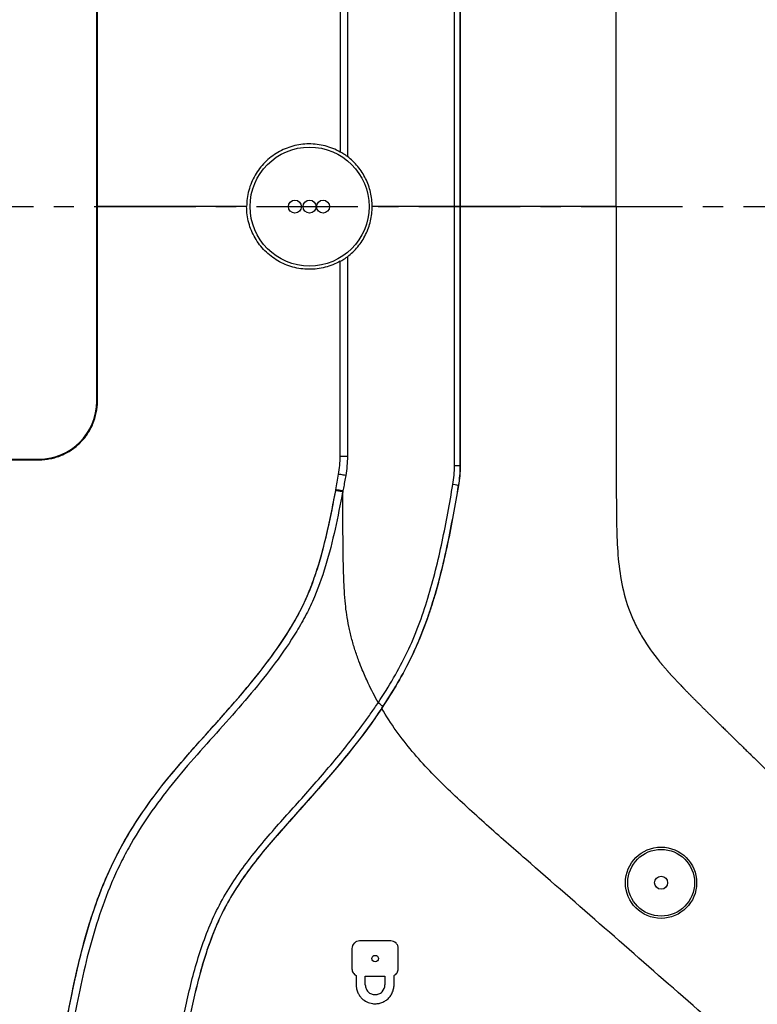
# Model space of a CAD drawing. Units: millimetres. Extents: x 2724 to 3588, y 632 to 1242.
# Drawn here: x 3062 to 3130, y 933 to 1024 of the extents above; entities that cross this region are included whole.
import ezdxf

# ---------------------------------------------------------------- set-up
doc = ezdxf.new("R2010")
doc.units = ezdxf.units.MM
doc.header["$LTSCALE"] = 0.25
doc.linetypes.add('CENTER', pattern=[0.6, 0.375, -0.075, 0.075, -0.075])
doc.layers.get('0').update_dxf_attribs({"lineweight": 25})
doc.layers.add('1', color=7, linetype='Continuous', true_color=0xffffff)
doc.styles.add('Times New Roman', font='times.ttf')
doc.dimstyles.new('承认书标注样式', dxfattribs={"dimtxt": 8, "dimasz": 2.5, "dimexe": 1.25, "dimexo": 0.625, "dimgap": 1, "dimtad": 1, "dimdec": 1, "dimzin": 1, "dimdsep": 46, "dimtxsty": 'Times New Roman', "dimcen": 0.09, "dimclrd": 7, "dimclre": 7, "dimclrt": 7, "dimadec": 0, "dimazin": 0, "dimtol": 1, "dimtp": 0.1, "dimtm": 0.1, "dimtfac": 1, "dimtmove": 0, "dimatfit": 3, "dimfxl": 1, "dimtolj": 1, "dimlwd": -1, "dimlwe": -1, "dimarcsym": 0})

# ---------------------------------------------------------------- blocks, each defined once
blk = doc.blocks.new('*D141')
at = {"color": 3, "ltscale": 0.3, "transparency": 16777216}
for p, q in [((3017.857, 1123.962), (2892.072, 1123.962)), ((3097.857, 889.962), (2892.072, 889.962))]:
    blk.add_line(p, q, dxfattribs=at)
at = {"color": 3, "lineweight": 5, "ltscale": 0.3, "transparency": 16777216}
blk.add_line((2893.322, 1121.462), (2893.322, 892.462), dxfattribs=at)
at = {"color": 3, "ltscale": 0.3, "transparency": 16777216}
for points in [[(2892.905, 1121.462), (2893.739, 1121.462), (2893.322, 1123.962)], [(2892.905, 892.462), (2893.739, 892.462), (2893.322, 889.962)]]:
    blk.add_solid(points, dxfattribs=at)
at = {"color": 3, "ltscale": 0.3, "transparency": 16777216, "insert": (2888.241, 1007.665), "char_height": 8, "attachment_point": 5, "rotation": 90, "style": 'Times New Roman'}
blk.add_mtext('\\A1;234.0±0.1', dxfattribs=at)
blk = doc.blocks.new('*D144')
at = {"color": 3, "ltscale": 0.3, "transparency": 16777216}
for p, q in [((3059.107, 1121.962), (3247.847, 1121.962)), ((3059.107, 891.962), (3247.847, 891.962))]:
    blk.add_line(p, q, dxfattribs=at)
at = {"color": 3, "lineweight": 5, "ltscale": 0.3, "transparency": 16777216}
blk.add_line((3246.597, 1119.462), (3246.597, 894.462), dxfattribs=at)
at = {"color": 3, "ltscale": 0.3, "transparency": 16777216}
for points in [[(3246.181, 1119.462), (3247.014, 1119.462), (3246.597, 1121.962)], [(3246.181, 894.462), (3247.014, 894.462), (3246.597, 891.962)]]:
    blk.add_solid(points, dxfattribs=at)
at = {"color": 3, "ltscale": 0.3, "transparency": 16777216, "insert": (3241.516, 1007.078), "char_height": 8, "attachment_point": 5, "rotation": 90, "style": 'Times New Roman'}
blk.add_mtext('\\A1;230.0±0.1', dxfattribs=at)
blk = doc.blocks.new('*D146')
at = {"color": 3, "ltscale": 0.3, "transparency": 16777216}
for p, q in [((3095.107, 1095.859), (3215.555, 1095.859)), ((3095.107, 918.064), (3215.555, 918.064))]:
    blk.add_line(p, q, dxfattribs=at)
at = {"color": 3, "lineweight": 5, "ltscale": 0.3, "transparency": 16777216}
blk.add_line((3214.305, 1093.359), (3214.305, 920.564), dxfattribs=at)
at = {"color": 3, "ltscale": 0.3, "transparency": 16777216}
for points in [[(3213.888, 1093.359), (3214.721, 1093.359), (3214.305, 1095.859)], [(3213.888, 920.564), (3214.721, 920.564), (3214.305, 918.064)]]:
    blk.add_solid(points, dxfattribs=at)
at = {"color": 3, "ltscale": 0.3, "transparency": 16777216, "insert": (3209.224, 1007.217), "char_height": 8, "attachment_point": 5, "rotation": 90, "style": 'Times New Roman'}
blk.add_mtext('\\A1;177.8±0.1', dxfattribs=at)

msp = doc.modelspace()

# ---------------------------------------------------------------- linework, layer by layer
at = {"color": 1, "linetype": 'CENTER', "ltscale": 100}
msp.add_line((2933.582, 1006.962), (3183.382, 1006.962), dxfattribs=at)
msp.add_line((2933.582, 1006.962), (3183.382, 1006.962), dxfattribs=at)
at = {"layer": '1', "color": 7, "linetype": 'Continuous'}
for p, q in [((3101.882, 1006.962), (3101.882, 1030.933)), ((3102.408, 1030.932), (3102.408, 1006.962)), ((3102.418, 1006.962), (3102.418, 1030.932)), ((3091.313, 1030.058), (3091.313, 1012.006)), ((3091.981, 1030.058), (3091.981, 1011.591)), ((3068.817, 988.962), (3068.817, 1024.962)), ((3068.877, 1006.962), (3068.874, 1024.962)), ((3068.874, 988.962), (3068.877, 1006.962)), ((3082.669, 1006.962), (3068.877, 1006.962)), ((3101.882, 1006.962), (3094.276, 1006.962)), ((3101.882, 982.991), (3101.882, 1006.962)), ((3102.408, 1006.962), (3102.408, 982.991)), ((3116.833, 1006.962), (3102.418, 1006.962)), ((3102.419, 982.991), (3102.418, 1006.962)), ((3091.981, 1002.332), (3091.981, 983.866)), ((3091.313, 983.866), (3091.313, 1001.917)), ((3068.817, 988.962), (3068.874, 988.962)), ((3053.482, 983.627), (3063.482, 983.627)), ((3058.482, 983.54), (3063.482, 983.555)), ((3063.482, 983.627), (3063.482, 983.555)), ((3102.408, 982.991), (3102.419, 982.991)), ((3090.897, 980.712), (3090.911, 980.785)), ((3090.897, 980.712), (3090.911, 980.785)), ((3091.57, 980.676), (3091.546, 980.546)), ((3102.25, 981.174), (3102.261, 981.172)), ((3095.15, 960.57), (3095.164, 960.591)), ((3095.981, 939.076), (3093.106, 939.076)), ((3092.404, 938.374), (3092.404, 936.509)), ((3096.683, 936.509), (3096.683, 938.375)), ((3092.795, 935.88), (3092.795, 935.019)), ((3093.636, 935.019), (3093.636, 935.807)), ((3093.636, 935.807), (3095.451, 935.807)), ((3095.451, 935.807), (3095.451, 935.019)), ((3096.292, 935.019), (3096.292, 935.88))]:
    msp.add_line(p, q, dxfattribs=at)
for centre, radius in [((3088.482, 1006.962), 5.5), ((3087.128, 1006.962), 0.6), ((3088.482, 1006.962), 0.6), ((3089.73, 1006.962), 0.6), ((3120.972, 944.457), 3.292), ((3120.982, 944.461), 3.085), ((3120.982, 944.461), 0.6), ((3094.543, 937.442), 0.302)]:
    msp.add_circle(centre, radius, dxfattribs=at)
msp.add_arc((3063.482, 988.962), 5.335, 270, 0, dxfattribs=at)
for centre, major_axis, ratio, start_param, end_param in [((3101.81, 1006.962), (0.6, 0), 0.000002, 0.087266, 1.450813), ((3091.91, 983.866), (0.6, 0), 0.000092, 1.450954, 3.028532), ((3091.756, 982.111), (0.591, -0.104), 0.020783, 1.452708, 3.038492), ((3101.661, 981.276), (0.591, -0.103), 0.020114, 0.087284, 1.452539), ((3091.498, 980.676), (0.59, -0.108), 0.021228, 1.452713, 3.054306)]:
    msp.add_ellipse(centre, major_axis=major_axis, ratio=ratio, start_param=start_param, end_param=end_param, dxfattribs=at)
for points, degree, knots in [([(3116.833, 1006.962), (3116.833, 1009.25), (3116.833, 1011.539), (3116.833, 1016.116), (3116.833, 1018.405), (3116.833, 1021.838), (3116.833, 1022.982), (3116.833, 1025.271), (3116.832, 1026.415), (3116.832, 1028.704), (3116.832, 1029.848), (3116.832, 1031.564), (3116.832, 1032.137), (3116.834, 1033.281), (3116.835, 1033.853), (3116.842, 1034.997), (3116.848, 1035.57), (3116.868, 1036.714), (3116.883, 1037.285), (3116.92, 1038.141), (3116.936, 1038.426), (3116.973, 1038.995), (3116.995, 1039.279), (3117.076, 1040.13), (3117.147, 1040.695), (3117.336, 1041.82), (3117.455, 1042.379), (3117.756, 1043.493), (3117.938, 1044.039), (3118.254, 1044.831), (3118.367, 1045.092), (3118.607, 1045.606), (3118.735, 1045.859), (3119.136, 1046.61), (3119.431, 1047.096), (3119.951, 1047.873), (3120.164, 1048.17), (3120.385, 1048.461)], 3, [0, 0, 0, 0, 0.162372, 0.162372, 0.324745, 0.324745, 0.405931, 0.405931, 0.487117, 0.487117, 0.568303, 0.568303, 0.608896, 0.608896, 0.64949, 0.64949, 0.690083, 0.690083, 0.730676, 0.730676, 0.750972, 0.750972, 0.771269, 0.771269, 0.811862, 0.811862, 0.852455, 0.852455, 0.893048, 0.893048, 0.913345, 0.913345, 0.933641, 0.933641, 0.974234, 0.974234, 1, 1, 1, 1]), ([(3091.313, 1012.006), (3091.095, 1012.129), (3090.869, 1012.239), (3090.4, 1012.428), (3090.16, 1012.507), (3089.675, 1012.633), (3089.43, 1012.68), (3088.932, 1012.742), (3088.678, 1012.757), (3087.922, 1012.752), (3087.427, 1012.685), (3086.697, 1012.486), (3086.456, 1012.403), (3085.994, 1012.209), (3085.77, 1012.098), (3085.12, 1011.72), (3084.713, 1011.407), (3084.183, 1010.875), (3084.018, 1010.686), (3083.711, 1010.286), (3083.569, 1010.074), (3083.191, 1009.418), (3082.999, 1008.955), (3082.736, 1007.974), (3082.669, 1007.471), (3082.669, 1006.962)], 3, [0, 0, 0, 0, 0.0625, 0.0625, 0.125, 0.125, 0.1875, 0.1875, 0.25, 0.25, 0.375, 0.375, 0.4375, 0.4375, 0.5, 0.5, 0.625, 0.625, 0.6875, 0.6875, 0.75, 0.75, 0.875, 0.875, 1, 1, 1, 1]), ([(3091.981, 1011.591), (3091.911, 1011.645), (3091.841, 1011.695), (3091.698, 1011.792), (3091.628, 1011.836), (3091.499, 1011.914), (3091.442, 1011.945), (3091.353, 1011.991), (3091.323, 1012.004), (3091.313, 1012.006)], 3, [0, 0, 0, 0, 0.25, 0.25, 0.5, 0.5, 0.75, 0.75, 1, 1, 1, 1]), ([(3094.276, 1006.962), (3094.276, 1007.413), (3094.224, 1007.855), (3094.02, 1008.723), (3093.866, 1009.151), (3093.569, 1009.749), (3093.459, 1009.942), (3093.217, 1010.315), (3093.084, 1010.497), (3092.655, 1011.015), (3092.335, 1011.322), (3091.981, 1011.591)], 3, [0, 0, 0, 0, 0.25, 0.25, 0.5, 0.5, 0.625, 0.625, 0.75, 0.75, 1, 1, 1, 1]), ([(3091.313, 1001.917), (3091.095, 1001.794), (3090.869, 1001.685), (3090.399, 1001.495), (3090.159, 1001.416), (3089.674, 1001.29), (3089.428, 1001.243), (3088.93, 1001.181), (3088.676, 1001.166), (3087.92, 1001.171), (3087.424, 1001.239), (3086.694, 1001.439), (3086.453, 1001.522), (3085.99, 1001.716), (3085.766, 1001.827), (3085.116, 1002.206), (3084.71, 1002.519), (3084.179, 1003.052), (3084.014, 1003.241), (3083.708, 1003.642), (3083.566, 1003.855), (3083.189, 1004.511), (3082.997, 1004.975), (3082.734, 1005.957), (3082.669, 1006.458), (3082.669, 1006.962)], 3, [0, 0, 0, 0, 0.0625, 0.0625, 0.125, 0.125, 0.1875, 0.1875, 0.25, 0.25, 0.375, 0.375, 0.4375, 0.4375, 0.5, 0.5, 0.625, 0.625, 0.6875, 0.6875, 0.75, 0.75, 0.875, 0.875, 1, 1, 1, 1]), ([(3091.981, 1002.332), (3092.335, 1002.601), (3092.655, 1002.908), (3093.084, 1003.426), (3093.217, 1003.608), (3093.459, 1003.981), (3093.569, 1004.174), (3093.866, 1004.771), (3094.02, 1005.199), (3094.224, 1006.068), (3094.276, 1006.51), (3094.276, 1006.962)], 3, [0, 0, 0, 0, 0.25, 0.25, 0.375, 0.375, 0.5, 0.5, 0.75, 0.75, 1, 1, 1, 1]), ([(3116.833, 1006.962), (3116.834, 999.804), (3116.834, 992.646), (3116.835, 983.699), (3116.831, 981.909), (3116.842, 979.225), (3116.848, 978.33), (3116.887, 976.542), (3116.919, 975.647), (3117.063, 973.86), (3117.175, 972.973), (3117.522, 971.232), (3117.76, 970.377), (3118.24, 969.124), (3118.422, 968.71), (3118.818, 967.903), (3119.033, 967.511), (3119.722, 966.36), (3120.24, 965.63), (3120.81, 964.932)], 3, [0, 0, 0, 0, 0.5, 0.5, 0.625, 0.625, 0.6875, 0.6875, 0.75, 0.75, 0.8125, 0.8125, 0.875, 0.875, 0.90625, 0.90625, 0.9375, 0.9375, 1, 1, 1, 1]), ([(3091.313, 1001.917), (3091.323, 1001.919), (3091.353, 1001.932), (3091.441, 1001.978), (3091.499, 1002.01), (3091.628, 1002.087), (3091.698, 1002.131), (3091.841, 1002.228), (3091.911, 1002.279), (3091.981, 1002.332)], 3, [0, 0, 0, 0, 0.25, 0.25, 0.5, 0.5, 0.75, 0.75, 1, 1, 1, 1]), ([(3063.482, 983.555), (3063.837, 983.556), (3064.187, 983.592), (3064.703, 983.696), (3064.873, 983.739), (3065.211, 983.842), (3065.38, 983.902), (3065.869, 984.106), (3066.178, 984.271), (3066.764, 984.663), (3067.041, 984.891), (3067.539, 985.389), (3067.762, 985.66), (3068.058, 986.102), (3068.15, 986.256), (3068.317, 986.567), (3068.393, 986.727), (3068.595, 987.214), (3068.699, 987.553), (3068.839, 988.252), (3068.874, 988.605), (3068.874, 988.962)], 3, [0, 0, 0, 0, 0.125, 0.125, 0.1875, 0.1875, 0.25, 0.25, 0.375, 0.375, 0.5, 0.5, 0.625, 0.625, 0.6875, 0.6875, 0.75, 0.75, 0.875, 0.875, 1, 1, 1, 1]), ([(3102.408, 982.991), (3102.396, 982.991), (3102.336, 982.991), (3102.146, 982.991), (3102.017, 982.991), (3101.882, 982.991)], 3, [0, 0, 0, 0, 0.5, 0.5, 1, 1, 1, 1]), ([(3091.828, 982.111), (3091.758, 981.717), (3091.688, 981.323), (3091.601, 980.845), (3091.586, 980.761), (3091.57, 980.676)], 3, [0, 0, 0, 0, 0.823134, 0.823134, 1, 1, 1, 1]), ([(3094.84, 961.109), (3095.335, 961.855), (3095.808, 962.614), (3096.7, 964.166), (3097.119, 964.959), (3097.888, 966.572), (3098.237, 967.395), (3098.874, 969.068), (3099.162, 969.919), (3099.947, 972.489), (3100.369, 974.232), (3101.108, 977.743), (3101.424, 979.509), (3101.733, 981.276)], 3, [0, 0, 0, 0, 0.125, 0.125, 0.25, 0.25, 0.375, 0.375, 0.5, 0.5, 0.75, 0.75, 1, 1, 1, 1]), ([(3065.848, 930.746), (3066.069, 931.903), (3066.288, 933.061), (3066.762, 935.367), (3067.016, 936.516), (3067.867, 939.936), (3068.557, 942.182), (3069.909, 945.46), (3070.413, 946.539), (3071.548, 948.655), (3072.169, 949.673), (3074.155, 952.629), (3075.65, 954.47), (3077.992, 957.154), (3078.789, 958.036), (3080.378, 959.805), (3081.167, 960.693), (3082.707, 962.495), (3083.46, 963.408), (3084.905, 965.278), (3085.596, 966.235), (3086.88, 968.219), (3087.473, 969.245), (3088.24, 970.871), (3088.475, 971.431), (3088.902, 972.56), (3089.095, 973.129), (3089.627, 974.85), (3089.922, 976.012), (3090.448, 978.353), (3090.679, 979.531), (3090.897, 980.712)], 3, [0, 0, 0, 0, 0.0625, 0.0625, 0.125, 0.125, 0.25, 0.25, 0.3125, 0.3125, 0.375, 0.375, 0.5, 0.5, 0.5625, 0.5625, 0.625, 0.625, 0.6875, 0.6875, 0.75, 0.75, 0.8125, 0.8125, 0.84375, 0.84375, 0.875, 0.875, 0.9375, 0.9375, 1, 1, 1, 1]), ([(3065.85, 930.746), (3066.074, 931.921), (3066.297, 933.098), (3066.779, 935.443), (3067.038, 936.61), (3067.91, 940.09), (3068.621, 942.378), (3069.793, 945.164), (3070.042, 945.718), (3070.564, 946.804), (3070.838, 947.338), (3071.699, 948.91), (3072.326, 949.919), (3074.329, 952.855), (3075.833, 954.687), (3078.183, 957.366), (3078.982, 958.247), (3080.569, 960.018), (3081.356, 960.908), (3082.892, 962.716), (3083.642, 963.633), (3085.078, 965.513), (3085.765, 966.476), (3086.717, 967.978), (3087.022, 968.487), (3087.597, 969.531), (3087.866, 970.061), (3088.598, 971.669), (3088.99, 972.769), (3089.667, 975), (3089.95, 976.132), (3090.459, 978.412), (3090.685, 979.56), (3090.897, 980.712)], 3, [0, 0, 0, 0, 0.0625, 0.0625, 0.125, 0.125, 0.25, 0.25, 0.28125, 0.28125, 0.3125, 0.3125, 0.375, 0.375, 0.5, 0.5, 0.5625, 0.5625, 0.625, 0.625, 0.6875, 0.6875, 0.75, 0.75, 0.78125, 0.78125, 0.8125, 0.8125, 0.875, 0.875, 0.9375, 0.9375, 1, 1, 1, 1]), ([(3091.536, 980.605), (3091.322, 979.451), (3091.096, 978.301), (3090.587, 976.017), (3090.303, 974.884), (3089.628, 972.649), (3089.238, 971.547), (3088.515, 969.934), (3088.251, 969.403), (3087.681, 968.353), (3087.379, 967.84), (3086.435, 966.33), (3085.754, 965.362), (3084.325, 963.472), (3083.579, 962.551), (3082.047, 960.735), (3081.262, 959.842), (3079.675, 958.067), (3078.875, 957.185), (3076.516, 954.507), (3075.002, 952.678), (3072.981, 949.75), (3072.349, 948.743), (3071.479, 947.175), (3071.202, 946.642), (3070.675, 945.557), (3070.424, 945.003), (3069.241, 942.216), (3068.526, 939.926), (3067.649, 936.442), (3067.389, 935.273), (3066.905, 932.926), (3066.681, 931.748), (3066.456, 930.57)], 3, [0, 0, 0, 0, 0.0625, 0.0625, 0.125, 0.125, 0.1875, 0.1875, 0.21875, 0.21875, 0.25, 0.25, 0.3125, 0.3125, 0.375, 0.375, 0.4375, 0.4375, 0.5, 0.5, 0.625, 0.625, 0.6875, 0.6875, 0.71875, 0.71875, 0.75, 0.75, 0.875, 0.875, 0.9375, 0.9375, 1, 1, 1, 1]), ([(3091.536, 980.605), (3091.52, 980.608), (3091.489, 980.613), (3091.441, 980.622), (3091.391, 980.631), (3091.339, 980.641), (3091.286, 980.65), (3091.233, 980.659), (3091.181, 980.669), (3091.13, 980.677), (3091.081, 980.686), (3091.035, 980.693), (3090.994, 980.7), (3090.958, 980.705), (3090.929, 980.709), (3090.907, 980.712), (3090.901, 980.712), (3090.897, 980.712)], 3, [0, 0, 0, 0, 0.049809, 0.102027, 0.156654, 0.213689, 0.273134, 0.334986, 0.399247, 0.465916, 0.534993, 0.606477, 0.680368, 0.756666, 0.835371, 0.916483, 1, 1, 1, 1]), ([(3091.546, 980.546), (3091.546, 980.554), (3091.546, 980.568), (3091.544, 980.586), (3091.542, 980.598), (3091.538, 980.603), (3091.536, 980.605)], 3, [0, 0, 0, 0, 0.398211, 0.693526, 0.889538, 1, 1, 1, 1]), ([(3094.831, 961.118), (3094.67, 961.41), (3094.346, 961.994), (3093.849, 962.998), (3093.414, 963.98), (3093.009, 965.015), (3092.672, 965.991), (3092.41, 966.884), (3092.229, 967.606), (3092.069, 968.327), (3091.913, 969.201), (3091.779, 970.299), (3091.666, 971.771), (3091.606, 973.653), (3091.58, 975.872), (3091.56, 978.092), (3091.549, 979.65), (3091.547, 980.468), (3091.546, 980.546)], 3, [0, 0, 0, 0, 0.050049, 0.100205, 0.168111, 0.211163, 0.267001, 0.322962, 0.350794, 0.37854, 0.433848, 0.483923, 0.544331, 0.655309, 0.766289, 0.877264, 0.988252, 1, 1, 1, 1]), ([(3095.164, 960.591), (3096.182, 962.111), (3097.109, 963.684), (3098.303, 966.158), (3098.666, 967), (3099.323, 968.707), (3099.619, 969.572), (3100.16, 971.322), (3100.404, 972.207), (3100.851, 973.984), (3101.054, 974.876), (3101.622, 977.564), (3101.945, 979.367), (3102.261, 981.172)], 3, [0, 0, 0, 0, 0.25, 0.25, 0.375, 0.375, 0.5, 0.5, 0.625, 0.625, 0.75, 0.75, 1, 1, 1, 1]), ([(3102.25, 981.174), (3101.935, 979.371), (3101.612, 977.568), (3100.855, 973.985), (3100.421, 972.206), (3099.613, 969.585), (3099.316, 968.718), (3098.66, 967.012), (3098.3, 966.174), (3097.508, 964.531), (3097.077, 963.723), (3096.16, 962.142), (3095.675, 961.369), (3095.167, 960.61)], 3, [0, 0, 0, 0, 0.25, 0.25, 0.5, 0.5, 0.625, 0.625, 0.75, 0.75, 0.875, 0.875, 1, 1, 1, 1]), ([(3120.806, 964.929), (3121.669, 963.873), (3123.137, 962.359), (3124.31, 961.148), (3126.559, 958.942), (3127.157, 958.355), (3128.659, 956.888), (3130.063, 955.517), (3131.062, 954.538), (3134.041, 951.619), (3136.958, 948.719), (3138.355, 947.33), (3144.692, 940.995), (3150.649, 935.041), (3154.781, 930.972), (3161.327, 924.528), (3168.114, 918.042)], 2, [0, 0, 0, 0.134974, 0.134974, 0.279329, 0.279329, 0.351507, 0.351507, 0.423684, 0.423684, 0.568039, 0.568039, 0.712394, 0.712394, 0.856749, 0.856749, 1, 1, 1]), ([(3076.356, 929.639), (3076.647, 931.161), (3076.946, 932.681), (3077.651, 935.697), (3078.055, 937.193), (3078.819, 939.401), (3079.099, 940.127), (3079.717, 941.542), (3080.056, 942.232), (3081.174, 944.245), (3082.051, 945.512), (3083.478, 947.349), (3083.972, 947.951), (3084.978, 949.136), (3085.491, 949.72), (3087.04, 951.462), (3088.086, 952.611), (3090.129, 954.951), (3091.13, 956.139), (3092.571, 957.965), (3093.042, 958.581), (3093.728, 959.521), (3093.954, 959.837), (3094.398, 960.473), (3094.615, 960.795), (3094.831, 961.118)], 3, [0, 0, 0, 0, 0.125, 0.125, 0.25, 0.25, 0.3125, 0.3125, 0.375, 0.375, 0.5, 0.5, 0.5625, 0.5625, 0.625, 0.625, 0.75, 0.75, 0.875, 0.875, 0.9375, 0.9375, 0.96875, 0.96875, 1, 1, 1, 1]), ([(3095.158, 960.595), (3093.453, 958.048), (3091.515, 955.679), (3088.491, 952.221), (3087.46, 951.089), (3085.931, 949.374), (3085.425, 948.799), (3084.432, 947.633), (3083.944, 947.04), (3082.534, 945.231), (3081.666, 943.984), (3080.562, 942.001), (3080.228, 941.321), (3079.619, 939.926), (3079.344, 939.21), (3078.593, 937.033), (3078.196, 935.557), (3077.505, 932.583), (3077.211, 931.085), (3076.925, 929.585)], 3, [0, 0, 0, 0, 0.25, 0.25, 0.375, 0.375, 0.4375, 0.4375, 0.5, 0.5, 0.625, 0.625, 0.6875, 0.6875, 0.75, 0.75, 0.875, 0.875, 1, 1, 1, 1]), ([(3095.15, 960.57), (3093.441, 958.02), (3091.503, 955.653), (3088.477, 952.193), (3087.444, 951.06), (3085.404, 948.77), (3084.399, 947.613), (3082.986, 945.797), (3082.529, 945.176), (3081.672, 943.909), (3081.271, 943.263), (3080.173, 941.276), (3079.584, 939.887), (3078.599, 937.022), (3078.201, 935.543), (3077.51, 932.574), (3077.217, 931.08), (3076.932, 929.584)], 3, [0, 0, 0, 0, 0.25, 0.25, 0.375, 0.375, 0.5, 0.5, 0.5625, 0.5625, 0.625, 0.625, 0.75, 0.75, 0.875, 0.875, 1, 1, 1, 1]), ([(3094.832, 961.118), (3094.833, 961.115), (3094.835, 961.112), (3094.838, 961.11), (3094.839, 961.109), (3094.84, 961.109)], 3, [0, 0, 0, 0, 0.824329, 0.824329, 1, 1, 1, 1]), ([(3095.167, 960.61), (3095.186, 960.641), (3095.204, 960.671), (3095.221, 960.718), (3095.222, 960.736), (3095.209, 960.788), (3095.182, 960.82), (3095.073, 960.93), (3094.96, 961.018), (3094.84, 961.109)], 3, [0, 0, 0, 0, 0.125, 0.125, 0.25, 0.25, 0.5, 0.5, 1, 1, 1, 1]), ([(3152.25, 908.591), (3149.782, 910.662), (3147.323, 912.745), (3142.426, 916.934), (3139.987, 919.04), (3132.693, 925.382), (3127.858, 929.644), (3120.599, 936.027), (3118.177, 938.153), (3113.326, 942.395), (3110.894, 944.51), (3107.255, 947.69), (3106.044, 948.752), (3103.642, 950.895), (3102.451, 951.977), (3100.135, 954.205), (3099.013, 955.355), (3097.462, 957.209), (3096.966, 957.848), (3096.022, 959.174), (3095.574, 959.859), (3095.15, 960.57)], 3, [0, 0, 0, 0, 0.125, 0.125, 0.25, 0.25, 0.5, 0.5, 0.625, 0.625, 0.75, 0.75, 0.8125, 0.8125, 0.875, 0.875, 0.9375, 0.9375, 0.96875, 0.96875, 1, 1, 1, 1]), ([(3095.167, 960.61), (3095.166, 960.608), (3095.165, 960.606), (3095.163, 960.603), (3095.162, 960.602), (3095.161, 960.6), (3095.16, 960.599), (3095.159, 960.598), (3095.159, 960.597), (3095.158, 960.596), (3095.158, 960.596), (3095.158, 960.595), (3095.158, 960.595), (3095.158, 960.595), (3095.158, 960.595), (3095.158, 960.595)], 3, [0, 0, 0, 0, 0.318872, 0.318872, 0.536338, 0.536338, 0.686314, 0.686314, 0.840993, 0.840993, 0.904244, 0.904244, 0.968823, 0.968823, 1, 1, 1, 1]), ([(3093.106, 939.076), (3093.013, 939.076), (3092.922, 939.058), (3092.752, 938.988), (3092.674, 938.935), (3092.48, 938.741), (3092.404, 938.559), (3092.404, 938.374)], 3, [0, 0, 0, 0, 0.25, 0.25, 0.5, 0.5, 1, 1, 1, 1]), ([(3096.683, 938.375), (3096.683, 938.467), (3096.664, 938.558), (3096.594, 938.728), (3096.542, 938.806), (3096.348, 939), (3096.166, 939.076), (3095.981, 939.076)], 3, [0, 0, 0, 0, 0.25, 0.25, 0.5, 0.5, 1, 1, 1, 1]), ([(3092.404, 936.509), (3092.404, 936.378), (3092.441, 936.249), (3092.577, 936.029), (3092.677, 935.938), (3092.795, 935.88)], 3, [0, 0, 0, 0, 0.5, 0.5, 1, 1, 1, 1]), ([(3096.292, 935.88), (3096.409, 935.938), (3096.508, 936.029), (3096.645, 936.249), (3096.683, 936.378), (3096.683, 936.509)], 3, [0, 0, 0, 0, 0.5, 0.5, 1, 1, 1, 1]), ([(3092.795, 935.019), (3092.795, 934.977), (3092.797, 934.892), (3092.812, 934.766), (3092.838, 934.622), (3092.882, 934.462), (3092.967, 934.249), (3093.104, 934.008), (3093.362, 933.705), (3093.757, 933.424), (3094.228, 933.279), (3094.647, 933.262), (3095.001, 933.319), (3095.35, 933.452), (3095.671, 933.665), (3095.938, 933.943), (3096.106, 934.217), (3096.201, 934.454), (3096.253, 934.638), (3096.286, 934.828), (3096.29, 934.955), (3096.292, 935.019)], 3, [0, 0, 0, 0, 0.02316, 0.046321, 0.069609, 0.103187, 0.136902, 0.195454, 0.254266, 0.353663, 0.45633, 0.519002, 0.581682, 0.651291, 0.721171, 0.790597, 0.860285, 0.895198, 0.930101, 0.965088, 1, 1, 1, 1]), ([(3093.636, 935.019), (3093.636, 934.899), (3093.659, 934.782), (3093.75, 934.562), (3093.817, 934.462), (3093.984, 934.294), (3094.086, 934.227), (3094.304, 934.136), (3094.423, 934.112), (3094.66, 934.111), (3094.779, 934.135), (3095, 934.225), (3095.1, 934.292), (3095.355, 934.546), (3095.451, 934.78), (3095.451, 935.019)], 3, [0, 0, 0, 0, 0.125, 0.125, 0.25, 0.25, 0.375, 0.375, 0.5, 0.5, 0.625, 0.625, 0.75, 0.75, 1, 1, 1, 1])]:
    msp.add_open_spline(points, degree=degree, knots=knots, dxfattribs=at)
for points in [[(3091.168, 982.216), (3091.265, 982.761), (3091.313, 983.311), (3091.313, 983.866)], [(3091.981, 983.866), (3091.981, 983.277), (3091.93, 982.69), (3091.828, 982.111)], [(3090.911, 980.785), (3090.998, 981.262), (3091.084, 981.739), (3091.168, 982.216)], [(3101.733, 981.276), (3101.832, 981.842), (3101.882, 982.416), (3101.882, 982.991)], [(3102.408, 982.991), (3102.408, 982.382), (3102.355, 981.774), (3102.25, 981.174)], [(3102.261, 981.172), (3102.366, 981.773), (3102.418, 982.381), (3102.418, 982.991)], [(3095.158, 960.595), (3095.16, 960.593), (3095.162, 960.592), (3095.164, 960.591)]]:
    msp.add_open_spline(points, degree=3, dxfattribs=at)

# ---------------------------------------------------------------- dimensions: what is measured, and where the dimension line sits
at = {"ltscale": 0.3}
for base, p1, p2, angle, picture, middle, dimtype in [((2893.322, 889.962), (3018.482, 1123.962), (3098.482, 889.962), 90, '*D141', (2893.322, 1007.665), 160), ((3246.597, 891.962), (3058.482, 1121.962), (3058.482, 891.962), 270, '*D144', (3246.597, 1007.078), 161), ((3214.305, 918.064), (3094.482, 1095.859), (3094.482, 918.064), 90, '*D146', (3214.305, 1007.217), 160)]:
    dim = msp.add_linear_dim(base=base, p1=p1, p2=p2, angle=angle, dimstyle='承认书标注样式', override={"dimclrd": 3, "dimclre": 3, "dimclrt": 3, "dimlwd": 5}, dxfattribs=at)
    dim.commit()
    dim.dimension.update_dxf_attribs({"geometry": picture, "text_midpoint": middle, "dimtype": dimtype})

doc.saveas('drawing.dxf')
